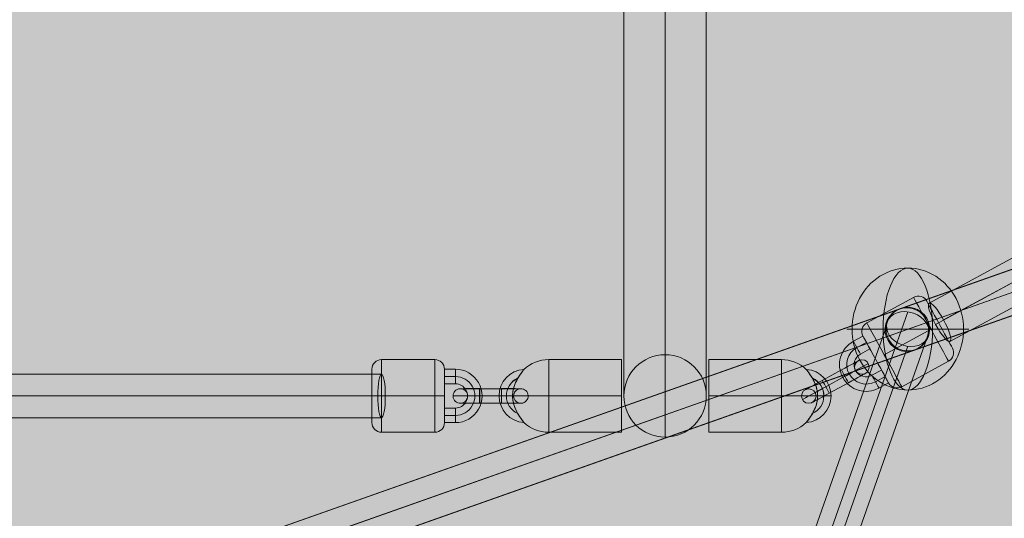
# Model space of a CAD drawing. Units: millimetres. Extents: x -7852 to 9548, y 1849 to 11649.
# Drawn here: x 4924 to 5330, y 6777 to 6982 of the extents above; entities that cross this region are included whole.
import ezdxf

# ---------------------------------------------------------------- set-up
doc = ezdxf.new("R2010")
doc.units = ezdxf.units.MM
doc.header["$MEASUREMENT"] = 0
for name, color, linetype, lineweight in [('Level 8', 18, 'Continuous', 0), ('orbit - Level 25', 253, 'Continuous', 0), ('orbit - Level 26', 253, 'Continuous', 0), ('orbit - Level 28', 7, 'Continuous', 0), ('orbit - Level 29', 7, 'Continuous', 0)]:
    doc.layers.add(name, color=color, linetype=linetype, lineweight=lineweight)

# ---------------------------------------------------------------- blocks, each defined once
blk = doc.blocks.new('From Smart Solid_41')
at = {"layer": 'orbit - Level 28', "color": 12, "linetype": 'Continuous', "lineweight": 13}
for p, q in [((-78.9, -217.26), (78.9, 231.49)), ((-87.7, -223.21), (70.1, 225.53)), ((-70.1, -225.53), (87.7, 223.21)), ((-78.9, -231.49), (78.9, 217.26))]:
    blk.add_line(p, q, dxfattribs=at)
blk.add_ellipse((78.9, 224.37), major_axis=(8.49, -2.99), ratio=0.772774, dxfattribs=at)
blk = doc.blocks.new('From Smart Solid_51')
at = {"layer": 'orbit - Level 28', "color": 12, "linetype": 'Continuous', "lineweight": 13}
for p, q in [((-1239.43, -427.67), (1233.44, 444.64)), ((-1237.05, -436.37), (1235.81, 435.94)), ((-1235.81, -435.94), (1237.05, 436.37)), ((-1233.44, -444.64), (1239.43, 427.67))]:
    blk.add_line(p, q, dxfattribs=at)
blk = doc.blocks.new('From Smart Solid_52')
at = {"layer": 'orbit - Level 28', "color": 12, "linetype": 'Continuous', "lineweight": 13}
for p, q in [((1233.69, 444.79), (-1239.68, -427.81)), ((1236.07, 436.08), (-1237.31, -436.52)), ((1237.31, 436.52), (-1236.07, -436.08)), ((1239.68, 427.81), (-1233.69, -444.79))]:
    blk.add_line(p, q, dxfattribs=at)
blk = doc.blocks.new('From Smart Solid_53')
at = {"layer": 'orbit - Level 28', "color": 12, "linetype": 'Continuous', "lineweight": 13}
for p, q in [((-0.19, 8.89), (0.19, 9.11)), ((-9.19, -0.11), (-8.81, 0.11)), ((8.81, -0.11), (9.19, 0.11)), ((-0.19, -9.11), (0.19, -8.89))]:
    blk.add_line(p, q, dxfattribs=at)
for centre in [(-0.19, -0.11), (0.19, 0.11)]:
    blk.add_ellipse(centre, major_axis=(-4.5, 7.79), ratio=1, dxfattribs=at)
blk = doc.blocks.new('From Smart Solid_57')
at = {"layer": 'orbit - Level 28', "color": 12, "linetype": 'Continuous', "lineweight": 13}
for p, q in [((-78.9, -217.26), (78.9, 231.49)), ((-87.7, -223.21), (70.1, 225.53)), ((-70.1, -225.53), (87.7, 223.21)), ((-78.9, -231.49), (78.9, 217.26))]:
    blk.add_line(p, q, dxfattribs=at)
blk.add_ellipse((78.9, 224.37), major_axis=(8.49, -2.99), ratio=0.772774, dxfattribs=at)
blk = doc.blocks.new('From Smart Solid_135')
at = {"layer": 'orbit - Level 26', "color": 253, "linetype": 'Continuous', "lineweight": 13}
for p, q in [((-25.16, 0), (23, 0)), ((-23, 0), (25.16, 0))]:
    blk.add_line(p, q, dxfattribs=at)
at = {"layer": 'orbit - Level 26', "color": 253, "linetype": 'Continuous', "lineweight": 13, "extrusion": (0, 0, -1)}
blk.add_ellipse((0, 0), major_axis=(0, 25.16), ratio=0.914321, start_param=4.712389, end_param=7.853982, dxfattribs=at)
blk.add_ellipse((0, 0), major_axis=(0, 25.16), ratio=0.40499, dxfattribs=at)
at = {"layer": 'orbit - Level 26', "color": 253, "linetype": 'Continuous', "lineweight": 13}
blk.add_ellipse((0, 0), major_axis=(0, -25.16), ratio=0.914321, start_param=4.712389, end_param=7.853982, dxfattribs=at)
blk = doc.blocks.new('From Smart Solid_137')
at = {"layer": 'orbit - Level 26', "color": 253, "linetype": 'Continuous', "lineweight": 13}
for p, q in [((-25.16, 0), (23, 0)), ((-23, 0), (25.16, 0))]:
    blk.add_line(p, q, dxfattribs=at)
at = {"layer": 'orbit - Level 26', "color": 253, "linetype": 'Continuous', "lineweight": 13, "extrusion": (0, 0, -1)}
blk.add_ellipse((0, 0), major_axis=(0, 25.16), ratio=0.914321, start_param=4.712389, end_param=7.853982, dxfattribs=at)
blk.add_ellipse((0, 0), major_axis=(0, 25.16), ratio=0.40499, dxfattribs=at)
at = {"layer": 'orbit - Level 26', "color": 253, "linetype": 'Continuous', "lineweight": 13}
blk.add_ellipse((0, 0), major_axis=(0, -25.16), ratio=0.914321, start_param=4.712389, end_param=7.853982, dxfattribs=at)
blk = doc.blocks.new('orbit')
at = {"layer": 'orbit - Level 26', "color": 253, "linetype": 'Continuous', "lineweight": 13}
for name in ['From Smart Solid_135', 'From Smart Solid_137']:
    blk.add_blockref(name, (5290.1305, 6854.661), dxfattribs=at)
at = {"layer": 'orbit - Level 28', "color": 12, "linetype": 'Continuous', "lineweight": 13}
for name, p in [('From Smart Solid_52', (4671.787, 6636.5105)), ('From Smart Solid_51', (4671.5335, 6636.364)), ('From Smart Solid_41', (5211.232, 6630.288)), ('From Smart Solid_57', (5211.232, 6630.288)), ('From Smart Solid_53', (5289.9405, 6854.551))]:
    blk.add_blockref(name, p, dxfattribs=at)
blk = doc.blocks.new('From Smart Solid_742')
at = {"layer": 'orbit - Level 29', "color": 12, "linetype": 'Continuous', "lineweight": 13}
for p, q in [((228, 9), (-228, 9)), ((229.57, 0), (-229.57, 0)), ((226.43, 0), (-226.43, 0)), ((228, -9), (-228, -9))]:
    blk.add_line(p, q, dxfattribs=at)
blk.add_ellipse((228, 0), major_axis=(0, 9), ratio=0.174099, dxfattribs=at)
blk = doc.blocks.new('From Smart Solid_743')
at = {"layer": 'orbit - Level 26', "color": 253}
for p, q in [((4.48, 2.99), (-4.52, 2.99)), ((-4.49, 0), (4.51, 0)), ((-4.48, 3), (4.52, 3)), ((-4.47, 0.01), (4.53, 0.01)), ((4.47, -0.01), (-4.53, -0.01)), ((4.48, -3.01), (-4.52, -3.01)), ((4.49, 0), (-4.51, 0)), ((-4.48, -3), (4.52, -3))]:
    blk.add_line(p, q, dxfattribs=at)
for centre, major_axis, ratio in [((-12.5, 0), (-0.74, 2.91), 0.999997), ((-4.52, -0.01), (0, 3), 0.002537), ((-4.52, -0.01), (0, 3), 0.002537), ((4.48, -0.01), (0, 3), 0.002537)]:
    blk.add_ellipse(centre, major_axis=major_axis, ratio=ratio, dxfattribs=at)
at = {"layer": 'orbit - Level 26', "color": 253, "extrusion": (0, 0, -1)}
for centre, major_axis, start_param, end_param in [((-4.5, 0), (11, 0), 1.573333, 4.714926), ((-4.5, 3), (8, 0), 1.573333, 4.714926), ((-4.5, 0), (5, 0), 1.573333, 4.714926), ((4.5, 0), (11, 0), 4.714926, 7.856519), ((4.5, 3), (8, 0), 4.714926, 7.856519), ((4.5, 0), (5, 0), 4.714926, 7.856519), ((-4.5, -3), (8, 0), 1.573333, 4.714926), ((4.5, -3), (8, 0), 4.714926, 7.856519)]:
    blk.add_ellipse(centre, major_axis=major_axis, ratio=0.000647, start_param=start_param, end_param=end_param, dxfattribs=at)
for centre, major_axis, ratio in [((-4.48, 0), (0, 3), 0.002537), ((4.52, 0), (0, 3), 0.002537), ((4.52, 0), (0, 3), 0.002537), ((12.5, 0), (-0.74, 2.91), 0.999997)]:
    blk.add_ellipse(centre, major_axis=major_axis, ratio=ratio, dxfattribs=at)
blk = doc.blocks.new('From Smart Solid_744')
at = {"layer": 'orbit - Level 26', "color": 253}
for p, q in [((-7.75, 11), (-3.25, 11)), ((-7.75, 8), (-3.25, 8)), ((-7.75, 5), (-3.25, 5)), ((-7.74, 8), (-3.24, 8)), ((-3.25, -5), (-7.75, -5)), ((-3.25, -8), (-7.75, -8)), ((-3.24, -8), (-7.74, -8)), ((-3.25, -11), (-7.75, -11))]:
    blk.add_line(p, q, dxfattribs=at)
at = {"layer": 'orbit - Level 26', "color": 253, "extrusion": (0, 0, -1)}
for centre, major_axis, ratio in [((-7.75, 8), (0, -3), 0.002546), ((-3.25, 8), (0, -3), 0.002546), ((4.75, 0), (3, 0), 0.000639)]:
    blk.add_ellipse(centre, major_axis=major_axis, ratio=ratio, dxfattribs=at)
for centre, major_axis in [((-3.25, 0), (-2.68, 10.67)), ((-3.25, 0), (-1.95, 7.76)), ((-3.25, 0), (-1.22, 4.85)), ((-3.24, 0), (-1.95, 7.76))]:
    blk.add_ellipse(centre, major_axis=major_axis, ratio=0.999997, start_param=0.245861, end_param=3.387454, dxfattribs=at)
at = {"layer": 'orbit - Level 26', "color": 253}
for centre in [(-3.25, 8), (-7.75, -8), (-3.25, -8)]:
    blk.add_ellipse(centre, major_axis=(0, 3), ratio=0.002546, dxfattribs=at)
blk = doc.blocks.new('From Smart Solid_748')
at = {"layer": 'orbit - Level 28', "color": 12, "linetype": 'Continuous', "lineweight": 13}
for p, q in [((-249.82, -125.63), (241.22, 141.44)), ((-247.19, -134.45), (247.19, 134.45)), ((-243.84, -132.62), (243.84, 132.62)), ((-241.22, -141.44), (249.82, 125.63))]:
    blk.add_line(p, q, dxfattribs=at)
at = {"layer": 'orbit - Level 28', "color": 12, "linetype": 'Continuous', "lineweight": 13, "extrusion": (0, 0, -1)}
blk.add_ellipse((-245.52, -133.54), major_axis=(-4.3, 7.91), ratio=0.212111, dxfattribs=at)
blk = doc.blocks.new('From Smart Solid_752')
at = {"layer": 'orbit - Level 26', "color": 253}
for p, q in [((-0.43, 11.41), (-4.38, 9.25)), ((1.01, 8.77), (-2.94, 6.62)), ((1.01, 8.77), (-2.94, 6.62)), ((2.44, 6.14), (-1.51, 3.98)), ((3.29, -4.79), (7.24, -2.64)), ((4.72, -7.43), (8.67, -5.27)), ((4.72, -7.43), (8.67, -5.27)), ((6.16, -10.06), (10.11, -7.9))]:
    blk.add_line(p, q, dxfattribs=at)
for radius in [11, 8, 8, 5]:
    blk.add_arc((0.89, -0.41), radius, 118.6317, 298.6317, dxfattribs=at)
for centre, major_axis, ratio in [((-2.94, 6.62), (1.44, -2.63), 0.000138), ((1.01, 8.77), (1.44, -2.63), 0.000138), ((-6.13, -4.24), (-2.63, -1.44), 0.000024)]:
    blk.add_ellipse(centre, major_axis=major_axis, ratio=ratio, dxfattribs=at)
at = {"layer": 'orbit - Level 26', "color": 253, "extrusion": (0, 0, -1)}
for centre in [(-2.94, 6.62), (8.67, -5.27), (4.72, -7.43)]:
    blk.add_ellipse(centre, major_axis=(-1.44, 2.63), ratio=0.000138, dxfattribs=at)
blk = doc.blocks.new('From Smart Solid_753')
at = {"layer": 'orbit - Level 26', "color": 253}
for p, q in [((2.51, 4.79), (-5.39, 0.48)), ((-5.39, 0.48), (2.51, 4.79)), ((3.95, 2.16), (-3.95, -2.16)), ((3.95, 2.16), (-3.95, -2.16)), ((-3.95, -2.16), (3.95, 2.16)), ((-3.95, -2.16), (3.95, 2.16)), ((5.39, -0.48), (-2.51, -4.79)), ((-2.51, -4.79), (5.39, -0.48))]:
    blk.add_line(p, q, dxfattribs=at)
at = {"layer": 'orbit - Level 26', "color": 253, "extrusion": (0, 0, -1)}
blk.add_arc((-10.97, 5.99), 3, 0, 360, dxfattribs=at)
at = {"layer": 'orbit - Level 26', "color": 253}
blk.add_arc((-10.97, -5.99), 3, 0, 360, dxfattribs=at)
for centre, major_axis, start_param, end_param in [((2.51, 4.79), (-7.02, -3.83), 1.570926, 4.712518), ((3.95, 2.16), (-9.65, -5.27), 1.570926, 4.712518), ((3.95, 2.16), (-4.39, -2.4), 1.570926, 4.712518), ((-5.39, 0.48), (-7.02, -3.83), 4.712518, 7.854111), ((5.39, -0.48), (-7.02, -3.83), 1.570926, 4.712518), ((-3.95, -2.16), (-9.65, -5.27), 4.712518, 7.854111), ((-3.95, -2.16), (-4.39, -2.4), 4.712518, 7.854111), ((-2.51, -4.79), (-7.02, -3.83), 4.712518, 7.854111)]:
    blk.add_ellipse(centre, major_axis=major_axis, ratio=0.000033, start_param=start_param, end_param=end_param, dxfattribs=at)
for centre in [(3.95, 2.16), (-3.95, -2.16), (-3.95, -2.16)]:
    blk.add_ellipse(centre, major_axis=(-1.44, 2.63), ratio=0.000129, dxfattribs=at)
at = {"layer": 'orbit - Level 26', "color": 253, "extrusion": (0, 0, -1)}
for centre in [(3.95, 2.16), (3.95, 2.16), (-3.95, -2.16)]:
    blk.add_ellipse(centre, major_axis=(-1.44, 2.63), ratio=0.000129, dxfattribs=at)
blk = doc.blocks.new('From Smart Solid_827')
at = {"layer": 'orbit - Level 25', "color": 156, "lineweight": 13}
for p, q in [((0, 315), (0, -315)), ((-17, 298), (-17, -298)), ((17, 298), (17, -298)), ((0, 281), (0, -281))]:
    blk.add_line(p, q, dxfattribs=at)
at = {"layer": 'orbit - Level 25', "color": 156, "lineweight": 13, "extrusion": (0, 0, -1)}
blk.add_arc((0, -298), 17, 0, 360, dxfattribs=at)
blk = doc.blocks.new('From Smart Solid_854')
at = {"layer": 'orbit - Level 26', "color": 253}
for p, q in [((-4.75, -15), (-4.75, 15)), ((25.25, 15), (-4.75, 15)), ((25.25, -15), (25.25, 15)), ((-25.25, 0), (-19.63, 0)), ((-19.67, 0), (-4.75, 0)), ((-4.75, 0), (-19.67, 0)), ((25.25, 0), (-4.75, 0)), ((25.25, 0), (-4.75, 0)), ((25.25, -15), (-4.75, -15))]:
    blk.add_line(p, q, dxfattribs=at)
for centre, radius, start, end in [((-4.75, 0), 15, 90, 133.1108), ((-14.25, 0), 11, 93.912, 266.1776), ((-14.25, 0), 8, 114.5513, 245.5902), ((-14.25, 0), 8, 114.609, 245.5521)]:
    blk.add_arc(centre, radius, start, end, dxfattribs=at)
at = {"layer": 'orbit - Level 26', "color": 253, "extrusion": (0, 0, -1)}
blk.add_arc((4.75, 0), 15, 270, 313.0219, dxfattribs=at)
at = {"layer": 'orbit - Level 26', "color": 253}
blk.add_open_spline([(-15.62, 10.14), (-15.35, 10.5), (-15.12, 10.79), (-14.93, 11.03), (-14.97, 10.98), (-15.48, 10.33), (-16.17, 9.42), (-18.03, 6.56), (-19.03, 4.49), (-19.66, 1.22), (-19.72, 0.05), (-19.52, -2.19), (-19.27, -3.27), (-18.53, -5.34), (-18.04, -6.37), (-16.89, -8.37), (-16.2, -9.36), (-15.38, -10.47), (-15.14, -10.77), (-14.93, -11.03), (-14.97, -10.98), (-15.45, -10.37), (-16.16, -9.44), (-18.01, -6.6), (-19.03, -4.49), (-19.66, -1.22), (-19.73, -0.04), (-19.52, 2.23), (-19.26, 3.3), (-18.51, 5.4), (-18.01, 6.43), (-16.85, 8.43), (-16.17, 9.41), (-15.62, 10.14)], degree=3, knots=[0, 0, 0, 0, 0.03125, 0.03125, 0.0625, 0.0625, 0.125, 0.125, 0.25, 0.25, 0.3125, 0.3125, 0.375, 0.375, 0.4375, 0.4375, 0.5, 0.5, 0.53125, 0.53125, 0.5625, 0.5625, 0.625, 0.625, 0.75, 0.75, 0.8125, 0.8125, 0.875, 0.875, 0.9375, 0.9375, 1, 1, 1, 1], dxfattribs=at)
blk = doc.blocks.new('From Smart Solid_855')
at = {"layer": 'orbit - Level 26', "color": 253}
for p, q in [((-25.25, -15), (-25.25, 15)), ((-25.25, 15), (4.75, 15)), ((4.75, -15), (4.75, 15)), ((25.25, 0), (19.63, 0)), ((-25.25, 0), (4.75, 0)), ((-25.25, 0), (4.75, 0)), ((19.67, 0), (4.75, 0)), ((4.75, 0), (19.67, 0)), ((-25.25, -15), (4.75, -15))]:
    blk.add_line(p, q, dxfattribs=at)
at = {"layer": 'orbit - Level 26', "color": 253, "extrusion": (0, 0, -1)}
for centre, radius, start, end in [((-4.75, 0), 15, 90, 133.1108), ((-14.25, 0), 11, 93.912, 266.1776), ((-14.25, 0), 8, 114.5513, 245.5902), ((-14.25, 0), 8, 114.609, 245.5521)]:
    blk.add_arc(centre, radius, start, end, dxfattribs=at)
at = {"layer": 'orbit - Level 26', "color": 253}
blk.add_arc((4.75, 0), 15, 270, 313.0219, dxfattribs=at)
blk.add_open_spline([(15.62, 10.14), (15.35, 10.5), (15.12, 10.79), (14.93, 11.03), (14.97, 10.98), (15.48, 10.33), (16.17, 9.42), (18.03, 6.56), (19.03, 4.49), (19.66, 1.22), (19.72, 0.05), (19.52, -2.19), (19.27, -3.27), (18.53, -5.34), (18.04, -6.37), (16.89, -8.37), (16.2, -9.36), (15.38, -10.47), (15.14, -10.77), (14.93, -11.03), (14.97, -10.98), (15.45, -10.37), (16.16, -9.44), (18.01, -6.6), (19.03, -4.49), (19.66, -1.22), (19.73, -0.04), (19.52, 2.23), (19.26, 3.3), (18.51, 5.4), (18.01, 6.43), (16.85, 8.43), (16.17, 9.41), (15.62, 10.14)], degree=3, knots=[0, 0, 0, 0, 0.03125, 0.03125, 0.0625, 0.0625, 0.125, 0.125, 0.25, 0.25, 0.3125, 0.3125, 0.375, 0.375, 0.4375, 0.4375, 0.5, 0.5, 0.53125, 0.53125, 0.5625, 0.5625, 0.625, 0.625, 0.75, 0.75, 0.8125, 0.8125, 0.875, 0.875, 0.9375, 0.9375, 1, 1, 1, 1], dxfattribs=at)
blk = doc.blocks.new('From Smart Solid_865')
at = {"layer": 'orbit - Level 26', "color": 253}
for p, q in [((-11, 15), (11, 15)), ((-10.96, 0.01), (11.04, 0.01)), ((-11.04, -0.01), (10.96, -0.01)), ((-11, -15), (11, -15))]:
    blk.add_line(p, q, dxfattribs=at)
for centre, major_axis, ratio, start_param, end_param in [((-11, 11), (-0.95, 3.88), 0.999997, 6.042743, 7.613539), ((-10.97, 0.01), (4, 0), 0.000622, 1.568259, 3.139055), ((10.97, -0.01), (4, 0), 0.000622, 4.709852, 6.280648), ((11, -11), (-0.95, 3.88), 0.999997, 2.90115, 4.471946)]:
    blk.add_ellipse(centre, major_axis=major_axis, ratio=ratio, start_param=start_param, end_param=end_param, dxfattribs=at)
at = {"layer": 'orbit - Level 26', "color": 253, "extrusion": (0, 0, -1)}
for centre, major_axis in [((-11, 0), (0, 15)), ((15, 0), (0, -11))]:
    blk.add_ellipse(centre, major_axis=major_axis, ratio=0.002537, dxfattribs=at)
at = {"layer": 'orbit - Level 26', "color": 253}
for centre, major_axis in [((11, 0), (0, -15)), ((-15, 0), (0, 11))]:
    blk.add_ellipse(centre, major_axis=major_axis, ratio=0.002537, dxfattribs=at)
at = {"layer": 'orbit - Level 26', "color": 253, "extrusion": (0, 0, -1)}
for centre, major_axis, ratio, start_param, end_param in [((11, 11), (-0.95, 3.88), 0.999997, 0.240443, 1.811239), ((11.03, 0.01), (4, 0), 0.000622, 4.714926, 6.285722), ((-11.03, -0.01), (4, 0), 0.000622, 1.573334, 3.14413), ((-11, -11), (-0.95, 3.88), 0.999997, 3.382035, 4.952832)]:
    blk.add_ellipse(centre, major_axis=major_axis, ratio=ratio, start_param=start_param, end_param=end_param, dxfattribs=at)
blk = doc.blocks.new('From Smart Solid_868')
at = {"layer": 'orbit - Level 26', "color": 253}
for p, q in [((2.47, 18.44), (-16.84, 7.89)), ((9.65, 5.27), (-9.66, -5.27)), ((9.66, 5.27), (-9.65, -5.27)), ((16.84, -7.89), (-2.47, -18.44))]:
    blk.add_line(p, q, dxfattribs=at)
at = {"layer": 'orbit - Level 26', "color": 253, "extrusion": (0, 0, -1)}
for centre, start, end in [((-4.38, 14.93), 61.3683, 151.3683), ((4.38, -14.93), 241.3683, 331.3683)]:
    blk.add_arc(centre, 4, start, end, dxfattribs=at)
at = {"layer": 'orbit - Level 26', "color": 253}
for centre, start, end in [((-14.93, 4.38), 118.6317, 208.6317), ((14.93, -4.38), 298.6317, 28.6317)]:
    blk.add_arc(centre, 4, start, end, dxfattribs=at)
for centre, major_axis in [((9.65, 5.27), (-7.19, 13.17)), ((-13.17, -7.19), (5.27, -9.65))]:
    blk.add_ellipse(centre, major_axis=major_axis, ratio=0.00013, dxfattribs=at)
at = {"layer": 'orbit - Level 26', "color": 253, "extrusion": (0, 0, -1)}
for centre, major_axis in [((13.17, 7.19), (-5.27, 9.65)), ((-9.65, -5.27), (7.19, -13.17))]:
    blk.add_ellipse(centre, major_axis=major_axis, ratio=0.00013, dxfattribs=at)
blk = doc.blocks.new('orbit_10')
at = {"layer": 'orbit - Level 25', "color": 156, "lineweight": 13}
blk.add_blockref('From Smart Solid_827', (5190.0005, 7125.0765), dxfattribs=at)
at = {"layer": 'orbit - Level 26', "color": 253}
for name, p in [('From Smart Solid_868', (5290.069, 6849.316)), ('From Smart Solid_752', (5272.063, 6840.378)), ('From Smart Solid_865', (5084.0005, 6827.0765)), ('From Smart Solid_854', (5146.751, 6827.0765)), ('From Smart Solid_855', (5233.249, 6827.0765)), ('From Smart Solid_753', (5260.226, 6833.024)), ('From Smart Solid_744', (5106.7465, 6827.0765)), ('From Smart Solid_743', (5118.0005, 6827.077))]:
    blk.add_blockref(name, p, dxfattribs=at)
at = {"layer": 'orbit - Level 28', "color": 12, "linetype": 'Continuous', "lineweight": 13}
blk.add_blockref('From Smart Solid_748', (5548.7515, 6991.0405), dxfattribs=at)
at = {"layer": 'orbit - Level 29', "color": 12, "linetype": 'Continuous', "lineweight": 13}
blk.add_blockref('From Smart Solid_742', (4845, 6827.0765), dxfattribs=at)

msp = doc.modelspace()

# ---------------------------------------------------------------- linework, layer by layer
at = {"layer": 'Level 8', "color": 98, "linetype": 'Continuous', "lineweight": 0, "extrusion": (0, 0, -1)}
msp.add_solid([(7852.16, 11648.7), (-9147.84, 11648.7), (7852.16, 2248.7), (-9147.84, 2248.7)], dxfattribs=at)

# ---------------------------------------------------------------- block references
at = {"layer": 'Level 8', "color": 7, "linetype": 'Continuous', "lineweight": 0}
for name in ['orbit_10', 'orbit']:
    msp.add_blockref(name, (0, 0), dxfattribs=at)

doc.saveas('drawing.dxf')
